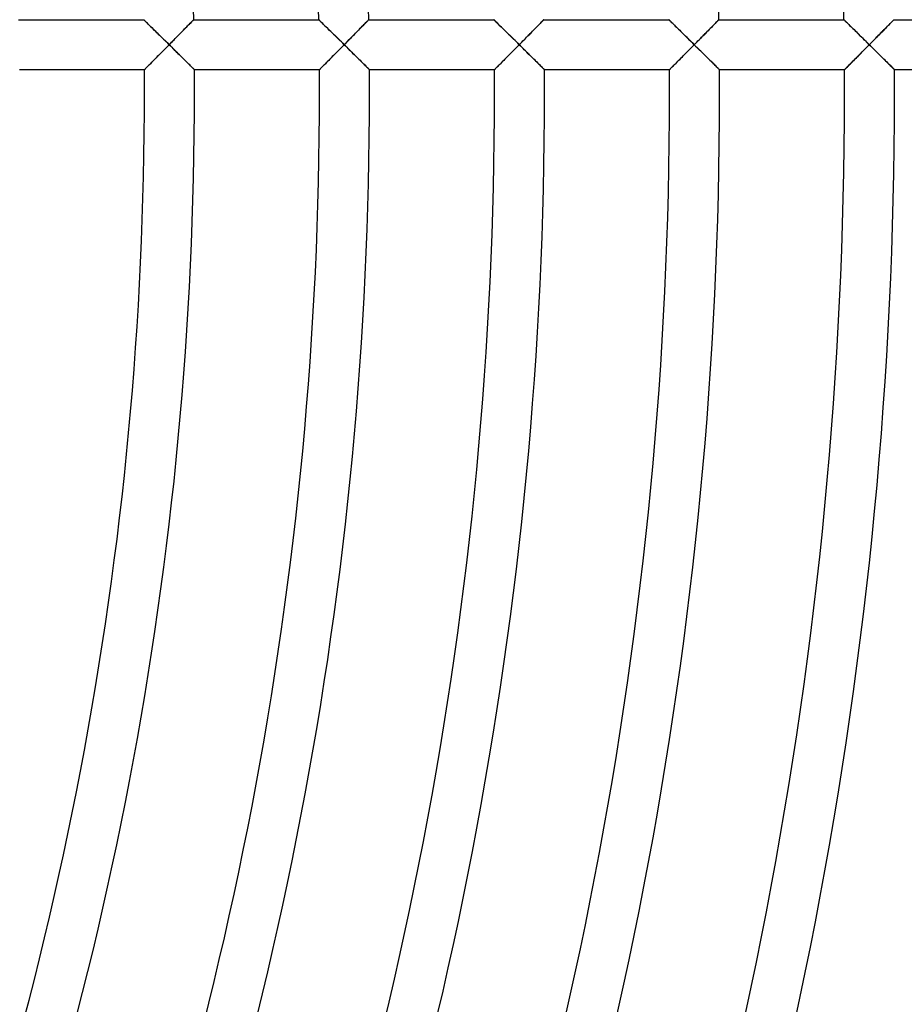
# Model space of a CAD drawing. Units: millimetres. Extents: x -436 to 436, y -436 to 436.
# Drawn here: x 279 to 350, y -73 to 6 of the extents above; entities that cross this region are included whole.
import ezdxf

# ---------------------------------------------------------------- set-up
doc = ezdxf.new("R2010")
doc.units = ezdxf.units.MM
doc.layers.add('HIDDEN', color=7, linetype='Continuous')
doc.layers.add('THICK', color=7, linetype='Continuous')

msp = doc.modelspace()

# ---------------------------------------------------------------- linework, layer by layer
at = {"layer": 'HIDDEN'}
for p, q in [((288.938, 6), (288.944, 5.994)), ((288.944, 5.994), (288.961, 5.977)), ((288.961, 5.977), (288.99, 5.949)), ((288.99, 5.949), (289.029, 5.911)), ((289.029, 5.911), (289.077, 5.863)), ((289.077, 5.863), (289.134, 5.807)), ((289.134, 5.807), (289.199, 5.744)), ((289.199, 5.744), (289.271, 5.674)), ((289.271, 5.674), (289.348, 5.598)), ((289.348, 5.598), (289.431, 5.516)), ((289.431, 5.516), (289.518, 5.431)), ((292.453, 5.505), (292.528, 5.581)), ((292.528, 5.581), (292.598, 5.653)), ((292.598, 5.653), (292.664, 5.719)), ((292.664, 5.719), (292.724, 5.781)), ((292.724, 5.781), (292.777, 5.836)), ((292.777, 5.836), (292.825, 5.884)), ((292.825, 5.884), (292.864, 5.924)), ((292.864, 5.924), (292.896, 5.957)), ((292.896, 5.957), (292.92, 5.981)), ((292.92, 5.981), (292.934, 5.995)), ((292.934, 5.995), (292.939, 6)), ((302.941, 6), (302.946, 5.994)), ((302.946, 5.994), (302.964, 5.977)), ((302.964, 5.977), (302.993, 5.949)), ((302.993, 5.949), (303.032, 5.911)), ((303.032, 5.911), (303.08, 5.863)), ((303.08, 5.863), (303.137, 5.808)), ((303.137, 5.808), (303.202, 5.744)), ((303.202, 5.744), (303.273, 5.674)), ((303.273, 5.674), (303.351, 5.598)), ((303.351, 5.598), (303.434, 5.516)), ((303.434, 5.516), (303.521, 5.431)), ((306.423, 5.472), (306.502, 5.552)), ((306.502, 5.552), (306.577, 5.628)), ((306.577, 5.628), (306.646, 5.699)), ((306.646, 5.699), (306.711, 5.765)), ((306.711, 5.765), (306.768, 5.823)), ((306.768, 5.823), (306.819, 5.875)), ((306.819, 5.875), (306.862, 5.919)), ((306.862, 5.919), (306.896, 5.954)), ((306.896, 5.954), (306.921, 5.979)), ((306.921, 5.979), (306.936, 5.995)), ((306.936, 5.995), (306.941, 6)), ((316.943, 6), (316.949, 5.994)), ((316.949, 5.994), (316.966, 5.977)), ((316.966, 5.977), (316.995, 5.949)), ((316.995, 5.949), (317.034, 5.911)), ((317.034, 5.911), (317.082, 5.863)), ((317.082, 5.863), (317.139, 5.807)), ((317.139, 5.807), (317.204, 5.744)), ((317.204, 5.744), (317.276, 5.674)), ((317.276, 5.674), (317.353, 5.598)), ((317.353, 5.598), (317.436, 5.516)), ((317.436, 5.516), (317.523, 5.431)), ((320.458, 5.505), (320.532, 5.581)), ((320.532, 5.581), (320.603, 5.653)), ((320.603, 5.653), (320.668, 5.719)), ((320.668, 5.719), (320.729, 5.781)), ((320.729, 5.781), (320.783, 5.836)), ((320.783, 5.836), (320.83, 5.884)), ((320.83, 5.884), (320.87, 5.924)), ((320.87, 5.924), (320.902, 5.957)), ((320.902, 5.957), (320.925, 5.981)), ((320.925, 5.981), (320.939, 5.995)), ((320.939, 5.995), (320.944, 6)), ((330.946, 6), (330.951, 5.995)), ((330.951, 5.995), (330.966, 5.98)), ((330.966, 5.98), (330.991, 5.956)), ((330.991, 5.956), (331.025, 5.922)), ((331.025, 5.922), (331.068, 5.88)), ((331.068, 5.88), (331.118, 5.83)), ((331.118, 5.83), (331.176, 5.774)), ((331.176, 5.774), (331.24, 5.711)), ((331.24, 5.711), (331.309, 5.643)), ((331.309, 5.643), (331.383, 5.57)), ((331.383, 5.57), (331.462, 5.492)), ((334.459, 5.505), (334.534, 5.581)), ((334.534, 5.581), (334.604, 5.652)), ((334.604, 5.652), (334.67, 5.719)), ((334.67, 5.719), (334.73, 5.78)), ((334.73, 5.78), (334.785, 5.835)), ((334.785, 5.835), (334.832, 5.884)), ((334.832, 5.884), (334.872, 5.925)), ((334.872, 5.925), (334.904, 5.957)), ((334.904, 5.957), (334.927, 5.981)), ((334.927, 5.981), (334.941, 5.995)), ((334.941, 5.995), (334.946, 6)), ((344.948, 6), (344.953, 5.995)), ((344.953, 5.995), (344.969, 5.979)), ((344.969, 5.979), (344.996, 5.953)), ((344.996, 5.953), (345.032, 5.918)), ((345.032, 5.918), (345.077, 5.873)), ((345.077, 5.873), (345.13, 5.821)), ((345.13, 5.821), (345.19, 5.762)), ((345.19, 5.762), (345.257, 5.696)), ((345.257, 5.696), (345.33, 5.624)), ((345.33, 5.624), (345.407, 5.548)), ((345.407, 5.548), (345.49, 5.467)), ((348.428, 5.471), (348.508, 5.552)), ((348.508, 5.552), (348.583, 5.628)), ((348.583, 5.628), (348.652, 5.699)), ((348.652, 5.699), (348.717, 5.764)), ((348.717, 5.764), (348.775, 5.823)), ((348.775, 5.823), (348.826, 5.875)), ((348.826, 5.875), (348.869, 5.919)), ((348.869, 5.919), (348.903, 5.954)), ((348.903, 5.954), (348.928, 5.979)), ((348.928, 5.979), (348.943, 5.995)), ((348.943, 5.995), (348.948, 6)), ((289.518, 5.431), (289.609, 5.342)), ((289.609, 5.342), (289.703, 5.249)), ((289.703, 5.249), (289.801, 5.153)), ((289.801, 5.153), (289.901, 5.055)), ((289.901, 5.055), (290.003, 4.955)), ((290.003, 4.955), (290.106, 4.853)), ((290.106, 4.853), (290.212, 4.75)), ((290.212, 4.75), (290.318, 4.645)), ((291.66, 4.698), (291.755, 4.794)), ((291.755, 4.794), (291.849, 4.89)), ((291.849, 4.89), (291.942, 4.984)), ((291.942, 4.984), (292.033, 5.077)), ((292.033, 5.077), (292.122, 5.168)), ((292.122, 5.168), (292.209, 5.256)), ((292.209, 5.256), (292.293, 5.342)), ((292.293, 5.342), (292.375, 5.425)), ((292.375, 5.425), (292.453, 5.505)), ((303.521, 5.431), (303.612, 5.341)), ((303.612, 5.341), (303.706, 5.249)), ((303.706, 5.249), (303.803, 5.153)), ((303.803, 5.153), (303.903, 5.055)), ((303.903, 5.055), (304.005, 4.955)), ((304.005, 4.955), (304.109, 4.853)), ((304.109, 4.853), (304.214, 4.749)), ((304.214, 4.749), (304.32, 4.644)), ((305.687, 4.724), (305.786, 4.824)), ((305.786, 4.824), (305.883, 4.923)), ((305.883, 4.923), (305.979, 5.02)), ((305.979, 5.02), (306.073, 5.116)), ((306.073, 5.116), (306.165, 5.209)), ((306.165, 5.209), (306.254, 5.299)), ((306.254, 5.299), (306.34, 5.387)), ((306.34, 5.387), (306.423, 5.472)), ((317.523, 5.431), (317.614, 5.341)), ((317.614, 5.341), (317.708, 5.249)), ((317.708, 5.249), (317.805, 5.153)), ((317.805, 5.153), (317.905, 5.055)), ((317.905, 5.055), (318.007, 4.955)), ((318.007, 4.955), (318.11, 4.853)), ((318.11, 4.853), (318.215, 4.749)), ((318.215, 4.749), (318.322, 4.644)), ((319.663, 4.697), (319.758, 4.794)), ((319.758, 4.794), (319.853, 4.89)), ((319.853, 4.89), (319.945, 4.984)), ((319.945, 4.984), (320.037, 5.077)), ((320.037, 5.077), (320.126, 5.168)), ((320.126, 5.168), (320.213, 5.256)), ((320.213, 5.256), (320.297, 5.342)), ((320.297, 5.342), (320.379, 5.425)), ((320.379, 5.425), (320.458, 5.505)), ((331.462, 5.492), (331.545, 5.411)), ((331.545, 5.411), (331.63, 5.327)), ((331.63, 5.327), (331.719, 5.24)), ((331.719, 5.24), (331.81, 5.15)), ((331.81, 5.15), (331.904, 5.057)), ((331.904, 5.057), (332.002, 4.961)), ((332.002, 4.961), (332.102, 4.862)), ((332.102, 4.862), (332.205, 4.761)), ((332.205, 4.761), (332.31, 4.657)), ((333.664, 4.697), (333.76, 4.794)), ((333.76, 4.794), (333.854, 4.89)), ((333.854, 4.89), (333.947, 4.984)), ((333.947, 4.984), (334.038, 5.077)), ((334.038, 5.077), (334.127, 5.167)), ((334.127, 5.167), (334.215, 5.256)), ((334.215, 5.256), (334.299, 5.342)), ((334.299, 5.342), (334.381, 5.425)), ((334.381, 5.425), (334.459, 5.505)), ((345.49, 5.467), (345.575, 5.383)), ((345.575, 5.383), (345.664, 5.295)), ((345.664, 5.295), (345.756, 5.205)), ((345.756, 5.205), (345.851, 5.112)), ((345.851, 5.112), (345.947, 5.016)), ((345.947, 5.016), (346.046, 4.919)), ((346.046, 4.919), (346.146, 4.821)), ((346.146, 4.821), (346.247, 4.721)), ((347.691, 4.723), (347.79, 4.824)), ((347.79, 4.824), (347.888, 4.922)), ((347.888, 4.922), (347.984, 5.02)), ((347.984, 5.02), (348.078, 5.115)), ((348.078, 5.115), (348.169, 5.208)), ((348.169, 5.208), (348.259, 5.299)), ((348.259, 5.299), (348.345, 5.387)), ((348.345, 5.387), (348.428, 5.471)), ((290.318, 4.645), (290.426, 4.539)), ((290.426, 4.539), (290.534, 4.432)), ((290.534, 4.432), (290.644, 4.324)), ((290.644, 4.324), (290.753, 4.216)), ((290.753, 4.216), (290.863, 4.108)), ((290.863, 4.108), (290.973, 4)), ((290.973, 4), (290.865, 3.891)), ((290.973, 4), (291.072, 4.101)), ((291.078, 3.896), (290.973, 4)), ((291.072, 4.101), (291.171, 4.201)), ((291.171, 4.201), (291.27, 4.301)), ((291.27, 4.301), (291.368, 4.401)), ((291.368, 4.401), (291.466, 4.501)), ((291.466, 4.501), (291.563, 4.6)), ((291.563, 4.6), (291.66, 4.698)), ((304.32, 4.644), (304.428, 4.539)), ((304.428, 4.539), (304.536, 4.432)), ((304.536, 4.432), (304.645, 4.324)), ((304.645, 4.324), (304.754, 4.216)), ((304.754, 4.216), (304.864, 4.108)), ((304.864, 4.108), (304.974, 4)), ((304.974, 4), (304.866, 3.891)), ((304.974, 4), (305.077, 4.104)), ((305.079, 3.896), (304.974, 4)), ((305.077, 4.104), (305.18, 4.209)), ((305.18, 4.209), (305.282, 4.313)), ((305.282, 4.313), (305.385, 4.417)), ((305.385, 4.417), (305.486, 4.52)), ((305.486, 4.52), (305.587, 4.622)), ((305.587, 4.622), (305.687, 4.724)), ((318.322, 4.644), (318.429, 4.538)), ((318.429, 4.538), (318.538, 4.432)), ((318.538, 4.432), (318.646, 4.324)), ((318.646, 4.324), (318.756, 4.216)), ((318.756, 4.216), (318.865, 4.108)), ((318.865, 4.108), (318.975, 4)), ((318.975, 4), (318.867, 3.891)), ((318.975, 4), (319.074, 4.101)), ((319.076, 3.9), (318.975, 4)), ((319.074, 4.101), (319.173, 4.201)), ((319.173, 4.201), (319.272, 4.301)), ((319.272, 4.301), (319.371, 4.401)), ((319.371, 4.401), (319.469, 4.501)), ((319.469, 4.501), (319.566, 4.6)), ((319.566, 4.6), (319.663, 4.697)), ((332.31, 4.657), (332.418, 4.551)), ((332.418, 4.551), (332.527, 4.443)), ((332.527, 4.443), (332.638, 4.334)), ((332.638, 4.334), (332.75, 4.223)), ((332.75, 4.223), (332.863, 4.112)), ((332.863, 4.112), (332.976, 4)), ((332.976, 4), (332.868, 3.891)), ((332.976, 4), (333.075, 4.101)), ((333.085, 3.893), (332.976, 4)), ((333.075, 4.101), (333.175, 4.201)), ((333.175, 4.201), (333.274, 4.301)), ((333.274, 4.301), (333.372, 4.401)), ((333.372, 4.401), (333.47, 4.501)), ((333.47, 4.501), (333.568, 4.599)), ((333.568, 4.599), (333.664, 4.697)), ((346.247, 4.721), (346.349, 4.62)), ((346.349, 4.62), (346.453, 4.518)), ((346.453, 4.518), (346.557, 4.415)), ((346.557, 4.415), (346.661, 4.312)), ((346.661, 4.312), (346.766, 4.208)), ((346.766, 4.208), (346.872, 4.104)), ((346.977, 4), (346.862, 3.884)), ((346.872, 4.104), (346.977, 4)), ((346.977, 4), (347.08, 4.104)), ((347.078, 3.9), (346.977, 4)), ((347.08, 4.104), (347.183, 4.209)), ((347.183, 4.209), (347.286, 4.313)), ((347.286, 4.313), (347.388, 4.416)), ((347.388, 4.416), (347.49, 4.52)), ((347.49, 4.52), (347.591, 4.622)), ((347.591, 4.622), (347.691, 4.723)), ((290.229, 3.247), (290.126, 3.144)), ((290.333, 3.352), (290.229, 3.247)), ((290.438, 3.459), (290.333, 3.352)), ((290.544, 3.566), (290.438, 3.459)), ((290.651, 3.674), (290.544, 3.566)), ((290.758, 3.782), (290.651, 3.674)), ((290.865, 3.891), (290.758, 3.782)), ((291.183, 3.792), (291.078, 3.896)), ((291.288, 3.689), (291.183, 3.792)), ((291.393, 3.585), (291.288, 3.689)), ((291.497, 3.483), (291.393, 3.585)), ((291.6, 3.381), (291.497, 3.483)), ((291.702, 3.28), (291.6, 3.381)), ((291.803, 3.18), (291.702, 3.28)), ((291.903, 3.081), (291.803, 3.18)), ((304.23, 3.248), (304.128, 3.144)), ((304.334, 3.353), (304.23, 3.248)), ((304.439, 3.459), (304.334, 3.353)), ((304.545, 3.566), (304.439, 3.459)), ((304.652, 3.674), (304.545, 3.566)), ((304.759, 3.783), (304.652, 3.674)), ((304.866, 3.891), (304.759, 3.783)), ((305.184, 3.792), (305.079, 3.896)), ((305.289, 3.689), (305.184, 3.792)), ((305.394, 3.585), (305.289, 3.689)), ((305.498, 3.483), (305.394, 3.585)), ((305.601, 3.381), (305.498, 3.483)), ((305.703, 3.28), (305.601, 3.381)), ((305.804, 3.18), (305.703, 3.28)), ((305.903, 3.081), (305.804, 3.18)), ((318.231, 3.248), (318.129, 3.144)), ((318.335, 3.353), (318.231, 3.248)), ((318.44, 3.459), (318.335, 3.353)), ((318.546, 3.566), (318.44, 3.459)), ((318.653, 3.674), (318.546, 3.566)), ((318.76, 3.783), (318.653, 3.674)), ((318.867, 3.891), (318.76, 3.783)), ((319.178, 3.8), (319.076, 3.9)), ((319.279, 3.7), (319.178, 3.8)), ((319.379, 3.601), (319.279, 3.7)), ((319.479, 3.501), (319.379, 3.601)), ((319.579, 3.403), (319.479, 3.501)), ((319.677, 3.306), (319.579, 3.403)), ((319.775, 3.209), (319.677, 3.306)), ((319.871, 3.114), (319.775, 3.209)), ((332.232, 3.248), (332.129, 3.144)), ((332.336, 3.353), (332.232, 3.248)), ((332.441, 3.459), (332.336, 3.353)), ((332.547, 3.567), (332.441, 3.459)), ((332.654, 3.674), (332.547, 3.567)), ((332.761, 3.783), (332.654, 3.674)), ((332.868, 3.891), (332.761, 3.783)), ((333.193, 3.785), (333.085, 3.893)), ((333.301, 3.679), (333.193, 3.785)), ((333.408, 3.573), (333.301, 3.679)), ((333.513, 3.469), (333.408, 3.573)), ((333.617, 3.366), (333.513, 3.469)), ((333.718, 3.266), (333.617, 3.366)), ((333.818, 3.167), (333.718, 3.266)), ((333.915, 3.071), (333.818, 3.167)), ((346.193, 3.208), (346.089, 3.103)), ((346.3, 3.316), (346.193, 3.208)), ((346.409, 3.426), (346.3, 3.316)), ((346.52, 3.538), (346.409, 3.426)), ((346.633, 3.652), (346.52, 3.538)), ((346.747, 3.767), (346.633, 3.652)), ((346.862, 3.884), (346.747, 3.767)), ((347.179, 3.8), (347.078, 3.9)), ((347.28, 3.7), (347.179, 3.8)), ((347.381, 3.601), (347.28, 3.7)), ((347.481, 3.501), (347.381, 3.601)), ((347.58, 3.403), (347.481, 3.501)), ((347.679, 3.305), (347.58, 3.403)), ((347.776, 3.209), (347.679, 3.305)), ((347.872, 3.114), (347.776, 3.209)), ((289.389, 2.399), (289.314, 2.323)), ((289.469, 2.479), (289.389, 2.399)), ((289.553, 2.565), (289.469, 2.479)), ((289.642, 2.654), (289.553, 2.565)), ((289.733, 2.746), (289.642, 2.654)), ((289.828, 2.842), (289.733, 2.746)), ((289.926, 2.941), (289.828, 2.842)), ((290.025, 3.041), (289.926, 2.941)), ((290.126, 3.144), (290.025, 3.041)), ((292.001, 2.984), (291.903, 3.081)), ((292.097, 2.889), (292.001, 2.984)), ((292.191, 2.795), (292.097, 2.889)), ((292.283, 2.705), (292.191, 2.795)), ((292.371, 2.617), (292.283, 2.705)), ((292.456, 2.533), (292.371, 2.617)), ((292.538, 2.452), (292.456, 2.533)), ((292.615, 2.375), (292.538, 2.452)), ((292.687, 2.304), (292.615, 2.375)), ((303.389, 2.399), (303.314, 2.323)), ((303.47, 2.48), (303.389, 2.399)), ((303.554, 2.565), (303.47, 2.48)), ((303.643, 2.655), (303.554, 2.565)), ((303.735, 2.747), (303.643, 2.655)), ((303.829, 2.843), (303.735, 2.747)), ((303.927, 2.941), (303.829, 2.843)), ((304.026, 3.042), (303.927, 2.941)), ((304.128, 3.144), (304.026, 3.042)), ((306.002, 2.984), (305.903, 3.081)), ((306.098, 2.889), (306.002, 2.984)), ((306.192, 2.795), (306.098, 2.889)), ((306.283, 2.705), (306.192, 2.795)), ((306.372, 2.617), (306.283, 2.705)), ((306.457, 2.532), (306.372, 2.617)), ((306.539, 2.452), (306.457, 2.532)), ((306.616, 2.375), (306.539, 2.452)), ((306.688, 2.304), (306.616, 2.375)), ((317.39, 2.399), (317.315, 2.323)), ((317.47, 2.48), (317.39, 2.399)), ((317.555, 2.565), (317.47, 2.48)), ((317.644, 2.655), (317.555, 2.565)), ((317.736, 2.747), (317.644, 2.655)), ((317.83, 2.843), (317.736, 2.747)), ((317.928, 2.941), (317.83, 2.843)), ((318.027, 3.042), (317.928, 2.941)), ((318.129, 3.144), (318.027, 3.042)), ((319.966, 3.02), (319.871, 3.114)), ((320.06, 2.927), (319.966, 3.02)), ((320.151, 2.836), (320.06, 2.927)), ((320.24, 2.748), (320.151, 2.836)), ((320.327, 2.662), (320.24, 2.748)), ((320.411, 2.579), (320.327, 2.662)), ((320.491, 2.499), (320.411, 2.579)), ((320.568, 2.423), (320.491, 2.499)), ((320.641, 2.351), (320.568, 2.423)), ((331.391, 2.399), (331.315, 2.324)), ((331.471, 2.48), (331.391, 2.399)), ((331.556, 2.566), (331.471, 2.48)), ((331.645, 2.655), (331.556, 2.566)), ((331.736, 2.748), (331.645, 2.655)), ((331.831, 2.843), (331.736, 2.748)), ((331.929, 2.942), (331.831, 2.843)), ((332.028, 3.042), (331.929, 2.942)), ((332.129, 3.144), (332.028, 3.042)), ((334.009, 2.978), (333.915, 3.071)), ((334.101, 2.887), (334.009, 2.978)), ((334.189, 2.799), (334.101, 2.887)), ((334.275, 2.714), (334.189, 2.799)), ((334.358, 2.631), (334.275, 2.714)), ((334.439, 2.551), (334.358, 2.631)), ((334.516, 2.475), (334.439, 2.551)), ((334.589, 2.402), (334.516, 2.475)), ((334.659, 2.333), (334.589, 2.402)), ((345.372, 2.38), (345.3, 2.308)), ((345.449, 2.457), (345.372, 2.38)), ((345.53, 2.539), (345.449, 2.457)), ((345.615, 2.625), (345.53, 2.539)), ((345.704, 2.714), (345.615, 2.625)), ((345.795, 2.806), (345.704, 2.714)), ((345.89, 2.902), (345.795, 2.806)), ((345.988, 3.001), (345.89, 2.902)), ((346.089, 3.103), (345.988, 3.001)), ((347.967, 3.02), (347.872, 3.114)), ((348.061, 2.927), (347.967, 3.02)), ((348.152, 2.836), (348.061, 2.927)), ((348.241, 2.748), (348.152, 2.836)), ((348.328, 2.662), (348.241, 2.748)), ((348.411, 2.579), (348.328, 2.662)), ((348.492, 2.499), (348.411, 2.579)), ((348.569, 2.423), (348.492, 2.499)), ((348.641, 2.351), (348.569, 2.423)), ((288.999, 2.006), (288.993, 2)), ((289.015, 2.023), (288.999, 2.006)), ((289.043, 2.05), (289.015, 2.023)), ((289.08, 2.088), (289.043, 2.05)), ((289.127, 2.135), (289.08, 2.088)), ((289.182, 2.19), (289.127, 2.135)), ((289.244, 2.253), (289.182, 2.19)), ((289.314, 2.323), (289.244, 2.253)), ((292.753, 2.238), (292.687, 2.304)), ((292.813, 2.179), (292.753, 2.238)), ((292.866, 2.127), (292.813, 2.179)), ((292.91, 2.083), (292.866, 2.127)), ((292.946, 2.047), (292.91, 2.083)), ((292.972, 2.021), (292.946, 2.047)), ((292.988, 2.005), (292.972, 2.021)), ((292.993, 2), (292.988, 2.005)), ((302.999, 2.006), (302.993, 2)), ((303.016, 2.023), (302.999, 2.006)), ((303.043, 2.05), (303.016, 2.023)), ((303.081, 2.088), (303.043, 2.05)), ((303.127, 2.135), (303.081, 2.088)), ((303.182, 2.19), (303.127, 2.135)), ((303.245, 2.253), (303.182, 2.19)), ((303.314, 2.323), (303.245, 2.253)), ((306.754, 2.238), (306.688, 2.304)), ((306.814, 2.179), (306.754, 2.238)), ((306.866, 2.127), (306.814, 2.179)), ((306.91, 2.083), (306.866, 2.127)), ((306.946, 2.047), (306.91, 2.083)), ((306.972, 2.021), (306.946, 2.047)), ((306.988, 2.005), (306.972, 2.021)), ((306.993, 2), (306.988, 2.005)), ((316.999, 2.006), (316.994, 2)), ((317.016, 2.023), (316.999, 2.006)), ((317.043, 2.05), (317.016, 2.023)), ((317.081, 2.088), (317.043, 2.05)), ((317.128, 2.135), (317.081, 2.088)), ((317.183, 2.19), (317.128, 2.135)), ((317.245, 2.253), (317.183, 2.19)), ((317.315, 2.323), (317.245, 2.253)), ((320.708, 2.283), (320.641, 2.351)), ((320.77, 2.222), (320.708, 2.283)), ((320.826, 2.166), (320.77, 2.222)), ((320.875, 2.118), (320.826, 2.166)), ((320.917, 2.077), (320.875, 2.118)), ((320.95, 2.044), (320.917, 2.077)), ((320.974, 2.02), (320.95, 2.044)), ((320.989, 2.005), (320.974, 2.02)), ((320.994, 2), (320.989, 2.005)), ((331, 2.006), (330.994, 2)), ((331.016, 2.023), (331, 2.006)), ((331.044, 2.05), (331.016, 2.023)), ((331.081, 2.088), (331.044, 2.05)), ((331.128, 2.135), (331.081, 2.088)), ((331.183, 2.191), (331.128, 2.135)), ((331.246, 2.254), (331.183, 2.191)), ((331.315, 2.324), (331.246, 2.254)), ((334.723, 2.269), (334.659, 2.333)), ((334.782, 2.21), (334.723, 2.269)), ((334.835, 2.158), (334.782, 2.21)), ((334.882, 2.111), (334.835, 2.158)), ((334.921, 2.072), (334.882, 2.111)), ((334.953, 2.041), (334.921, 2.072)), ((334.975, 2.018), (334.953, 2.041)), ((334.989, 2.005), (334.975, 2.018)), ((334.994, 2), (334.989, 2.005)), ((345, 2.005), (344.994, 2)), ((345.015, 2.021), (345, 2.005)), ((345.041, 2.047), (345.015, 2.021)), ((345.077, 2.083), (345.041, 2.047)), ((345.121, 2.128), (345.077, 2.083)), ((345.174, 2.181), (345.121, 2.128)), ((345.234, 2.241), (345.174, 2.181)), ((345.3, 2.308), (345.234, 2.241)), ((348.709, 2.284), (348.641, 2.351)), ((348.771, 2.222), (348.709, 2.284)), ((348.827, 2.166), (348.771, 2.222)), ((348.876, 2.118), (348.827, 2.166)), ((348.917, 2.076), (348.876, 2.118)), ((348.951, 2.043), (348.917, 2.076)), ((348.975, 2.02), (348.951, 2.043)), ((348.989, 2.005), (348.975, 2.02)), ((348.994, 2), (348.989, 2.005))]:
    msp.add_line(p, q, dxfattribs=at)
at = {"layer": 'THICK'}
for p, q in [((278.935, 6), (288.938, 6)), ((288.943, 5.995), (288.938, 6)), ((288.958, 5.98), (288.943, 5.995)), ((288.984, 5.955), (288.958, 5.98)), ((289.018, 5.921), (288.984, 5.955)), ((289.061, 5.879), (289.018, 5.921)), ((289.112, 5.829), (289.061, 5.879)), ((289.17, 5.772), (289.112, 5.829)), ((289.234, 5.709), (289.17, 5.772)), ((289.304, 5.641), (289.234, 5.709)), ((289.379, 5.567), (289.304, 5.641)), ((289.458, 5.49), (289.379, 5.567)), ((292.5, 5.552), (292.421, 5.472)), ((292.574, 5.628), (292.5, 5.552)), ((292.644, 5.699), (292.574, 5.628)), ((292.708, 5.765), (292.644, 5.699)), ((292.766, 5.824), (292.708, 5.765)), ((292.816, 5.875), (292.766, 5.824)), ((292.859, 5.919), (292.816, 5.875)), ((292.893, 5.954), (292.859, 5.919)), ((292.918, 5.979), (292.893, 5.954)), ((292.933, 5.995), (292.918, 5.979)), ((292.939, 6), (292.933, 5.995)), ((292.939, 6), (302.941, 6)), ((302.946, 5.995), (302.941, 6)), ((302.961, 5.98), (302.946, 5.995)), ((302.986, 5.955), (302.961, 5.98)), ((303.021, 5.921), (302.986, 5.955)), ((303.064, 5.879), (303.021, 5.921)), ((303.115, 5.829), (303.064, 5.879)), ((303.172, 5.773), (303.115, 5.829)), ((303.237, 5.71), (303.172, 5.773)), ((303.306, 5.641), (303.237, 5.71)), ((303.381, 5.568), (303.306, 5.641)), ((303.46, 5.49), (303.381, 5.568)), ((306.53, 5.581), (306.456, 5.505)), ((306.601, 5.653), (306.53, 5.581)), ((306.666, 5.719), (306.601, 5.653)), ((306.726, 5.781), (306.666, 5.719)), ((306.78, 5.836), (306.726, 5.781)), ((306.827, 5.884), (306.78, 5.836)), ((306.867, 5.924), (306.827, 5.884)), ((306.899, 5.957), (306.867, 5.924)), ((306.922, 5.981), (306.899, 5.957)), ((306.937, 5.995), (306.922, 5.981)), ((306.941, 6), (306.937, 5.995)), ((306.941, 6), (316.943, 6)), ((316.948, 5.995), (316.943, 6)), ((316.964, 5.98), (316.948, 5.995)), ((316.989, 5.955), (316.964, 5.98)), ((317.023, 5.921), (316.989, 5.955)), ((317.066, 5.879), (317.023, 5.921)), ((317.117, 5.83), (317.066, 5.879)), ((317.175, 5.773), (317.117, 5.83)), ((317.239, 5.71), (317.175, 5.773)), ((317.308, 5.642), (317.239, 5.71)), ((317.383, 5.568), (317.308, 5.642)), ((317.462, 5.491), (317.383, 5.568)), ((320.504, 5.552), (320.425, 5.472)), ((320.579, 5.628), (320.504, 5.552)), ((320.649, 5.699), (320.579, 5.628)), ((320.713, 5.765), (320.649, 5.699)), ((320.771, 5.823), (320.713, 5.765)), ((320.821, 5.875), (320.771, 5.823)), ((320.864, 5.919), (320.821, 5.875)), ((320.899, 5.954), (320.864, 5.919)), ((320.924, 5.979), (320.899, 5.954)), ((320.939, 5.995), (320.924, 5.979)), ((320.944, 6), (320.939, 5.995)), ((320.944, 6), (330.946, 6)), ((330.951, 5.995), (330.946, 6)), ((330.968, 5.978), (330.951, 5.995)), ((330.995, 5.952), (330.968, 5.978)), ((331.032, 5.915), (330.995, 5.952)), ((331.078, 5.87), (331.032, 5.915)), ((331.132, 5.817), (331.078, 5.87)), ((331.194, 5.756), (331.132, 5.817)), ((331.262, 5.689), (331.194, 5.756)), ((331.336, 5.616), (331.262, 5.689)), ((331.415, 5.538), (331.336, 5.616)), ((331.499, 5.456), (331.415, 5.538)), ((334.506, 5.552), (334.426, 5.471)), ((334.581, 5.628), (334.506, 5.552)), ((334.65, 5.699), (334.581, 5.628)), ((334.715, 5.764), (334.65, 5.699)), ((334.773, 5.823), (334.715, 5.764)), ((334.823, 5.875), (334.773, 5.823)), ((334.866, 5.919), (334.823, 5.875)), ((334.901, 5.954), (334.866, 5.919)), ((334.926, 5.979), (334.901, 5.954)), ((334.941, 5.995), (334.926, 5.979)), ((334.946, 6), (334.941, 5.995)), ((334.946, 6), (344.948, 6)), ((344.953, 5.995), (344.948, 6)), ((344.967, 5.981), (344.953, 5.995)), ((344.99, 5.958), (344.967, 5.981)), ((345.023, 5.926), (344.99, 5.958)), ((345.063, 5.887), (345.023, 5.926)), ((345.111, 5.84), (345.063, 5.887)), ((345.166, 5.786), (345.111, 5.84)), ((345.226, 5.726), (345.166, 5.786)), ((345.292, 5.661), (345.226, 5.726)), ((345.365, 5.59), (345.292, 5.661)), ((345.443, 5.513), (345.365, 5.59)), ((348.536, 5.581), (348.461, 5.505)), ((348.606, 5.652), (348.536, 5.581)), ((348.672, 5.719), (348.606, 5.652)), ((348.732, 5.78), (348.672, 5.719)), ((348.787, 5.835), (348.732, 5.78)), ((348.834, 5.884), (348.787, 5.835)), ((348.874, 5.925), (348.834, 5.884)), ((348.906, 5.957), (348.874, 5.925)), ((348.929, 5.981), (348.906, 5.957)), ((348.944, 5.995), (348.929, 5.981)), ((348.948, 6), (348.944, 5.995)), ((348.948, 6), (358.95, 6)), ((289.541, 5.408), (289.458, 5.49)), ((289.628, 5.323), (289.541, 5.408)), ((289.717, 5.236), (289.628, 5.323)), ((289.808, 5.146), (289.717, 5.236)), ((289.903, 5.053), (289.808, 5.146)), ((290, 4.957), (289.903, 5.053)), ((290.101, 4.859), (290, 4.957)), ((290.203, 4.758), (290.101, 4.859)), ((290.309, 4.654), (290.203, 4.758)), ((291.784, 4.824), (291.686, 4.724)), ((291.881, 4.923), (291.784, 4.824)), ((291.977, 5.02), (291.881, 4.923)), ((292.071, 5.116), (291.977, 5.02)), ((292.163, 5.209), (292.071, 5.116)), ((292.252, 5.3), (292.163, 5.209)), ((292.338, 5.387), (292.252, 5.3)), ((292.421, 5.472), (292.338, 5.387)), ((303.543, 5.409), (303.46, 5.49)), ((303.629, 5.324), (303.543, 5.409)), ((303.718, 5.237), (303.629, 5.324)), ((303.81, 5.147), (303.718, 5.237)), ((303.904, 5.054), (303.81, 5.147)), ((304.002, 4.958), (303.904, 5.054)), ((304.102, 4.859), (304.002, 4.958)), ((304.205, 4.758), (304.102, 4.859)), ((304.31, 4.655), (304.205, 4.758)), ((305.757, 4.794), (305.661, 4.698)), ((305.851, 4.89), (305.757, 4.794)), ((305.944, 4.984), (305.851, 4.89)), ((306.035, 5.077), (305.944, 4.984)), ((306.124, 5.168), (306.035, 5.077)), ((306.211, 5.256), (306.124, 5.168)), ((306.296, 5.342), (306.211, 5.256)), ((306.377, 5.425), (306.296, 5.342)), ((306.456, 5.505), (306.377, 5.425)), ((317.545, 5.409), (317.462, 5.491)), ((317.631, 5.325), (317.545, 5.409)), ((317.72, 5.237), (317.631, 5.325)), ((317.811, 5.147), (317.72, 5.237)), ((317.905, 5.055), (317.811, 5.147)), ((318.003, 4.959), (317.905, 5.055)), ((318.103, 4.86), (318.003, 4.959)), ((318.206, 4.759), (318.103, 4.86)), ((318.311, 4.655), (318.206, 4.759)), ((319.787, 4.824), (319.689, 4.724)), ((319.885, 4.923), (319.787, 4.824)), ((319.981, 5.02), (319.885, 4.923)), ((320.075, 5.116), (319.981, 5.02)), ((320.166, 5.209), (320.075, 5.116)), ((320.256, 5.299), (320.166, 5.209)), ((320.342, 5.387), (320.256, 5.299)), ((320.425, 5.472), (320.342, 5.387)), ((331.587, 5.37), (331.499, 5.456)), ((331.678, 5.28), (331.587, 5.37)), ((331.771, 5.188), (331.678, 5.28)), ((331.868, 5.093), (331.771, 5.188)), ((331.968, 4.994), (331.868, 5.093)), ((332.071, 4.893), (331.968, 4.994)), ((332.178, 4.788), (332.071, 4.893)), ((332.286, 4.681), (332.178, 4.788)), ((333.789, 4.824), (333.69, 4.723)), ((333.886, 4.922), (333.789, 4.824)), ((333.982, 5.02), (333.886, 4.922)), ((334.076, 5.115), (333.982, 5.02)), ((334.168, 5.209), (334.076, 5.115)), ((334.257, 5.299), (334.168, 5.209)), ((334.343, 5.387), (334.257, 5.299)), ((334.426, 5.471), (334.343, 5.387)), ((345.527, 5.43), (345.443, 5.513)), ((345.616, 5.342), (345.527, 5.43)), ((345.711, 5.249), (345.616, 5.342)), ((345.811, 5.15), (345.711, 5.249)), ((345.915, 5.048), (345.811, 5.15)), ((346.023, 4.942), (345.915, 5.048)), ((346.134, 4.832), (346.023, 4.942)), ((346.248, 4.72), (346.134, 4.832)), ((347.761, 4.794), (347.666, 4.697)), ((347.855, 4.89), (347.761, 4.794)), ((347.948, 4.984), (347.855, 4.89)), ((348.04, 5.077), (347.948, 4.984)), ((348.129, 5.167), (348.04, 5.077)), ((348.216, 5.256), (348.129, 5.167)), ((348.301, 5.342), (348.216, 5.256)), ((348.383, 5.425), (348.301, 5.342)), ((348.461, 5.505), (348.383, 5.425)), ((290.416, 4.549), (290.309, 4.654)), ((290.525, 4.441), (290.416, 4.549)), ((290.635, 4.332), (290.525, 4.441)), ((290.747, 4.222), (290.635, 4.332)), ((290.86, 4.111), (290.747, 4.222)), ((290.973, 4), (290.86, 4.111)), ((290.863, 3.889), (290.973, 4)), ((291.076, 4.104), (290.973, 4)), ((290.973, 4), (291.074, 3.9)), ((291.178, 4.209), (291.076, 4.104)), ((291.281, 4.313), (291.178, 4.209)), ((291.383, 4.417), (291.281, 4.313)), ((291.485, 4.52), (291.383, 4.417)), ((291.586, 4.622), (291.485, 4.52)), ((291.686, 4.724), (291.586, 4.622)), ((304.417, 4.549), (304.31, 4.655)), ((304.526, 4.442), (304.417, 4.549)), ((304.637, 4.333), (304.526, 4.442)), ((304.749, 4.222), (304.637, 4.333)), ((304.861, 4.111), (304.749, 4.222)), ((304.974, 4), (304.861, 4.111)), ((304.864, 3.889), (304.974, 4)), ((305.073, 4.101), (304.974, 4)), ((304.974, 4), (305.075, 3.9)), ((305.172, 4.201), (305.073, 4.101)), ((305.271, 4.301), (305.172, 4.201)), ((305.37, 4.401), (305.271, 4.301)), ((305.468, 4.501), (305.37, 4.401)), ((305.565, 4.6), (305.468, 4.501)), ((305.661, 4.698), (305.565, 4.6)), ((318.418, 4.549), (318.311, 4.655)), ((318.527, 4.442), (318.418, 4.549)), ((318.638, 4.333), (318.527, 4.442)), ((318.75, 4.222), (318.638, 4.333)), ((318.862, 4.111), (318.75, 4.222)), ((318.975, 4), (318.862, 4.111)), ((318.865, 3.888), (318.975, 4)), ((319.078, 4.104), (318.975, 4)), ((318.975, 4), (319.08, 3.896)), ((319.181, 4.209), (319.078, 4.104)), ((319.284, 4.313), (319.181, 4.209)), ((319.386, 4.417), (319.284, 4.313)), ((319.488, 4.52), (319.386, 4.417)), ((319.589, 4.622), (319.488, 4.52)), ((319.689, 4.724), (319.589, 4.622)), ((332.397, 4.571), (332.286, 4.681)), ((332.51, 4.46), (332.397, 4.571)), ((332.625, 4.346), (332.51, 4.46)), ((332.742, 4.231), (332.625, 4.346)), ((332.859, 4.116), (332.742, 4.231)), ((332.976, 4), (332.859, 4.116)), ((332.866, 3.888), (332.976, 4)), ((333.079, 4.104), (332.976, 4)), ((332.976, 4), (333.089, 3.889)), ((333.182, 4.209), (333.079, 4.104)), ((333.285, 4.313), (333.182, 4.209)), ((333.387, 4.416), (333.285, 4.313)), ((333.489, 4.52), (333.387, 4.416)), ((333.59, 4.622), (333.489, 4.52)), ((333.69, 4.723), (333.59, 4.622)), ((346.365, 4.604), (346.248, 4.72)), ((346.484, 4.487), (346.365, 4.604)), ((346.606, 4.367), (346.484, 4.487)), ((346.729, 4.245), (346.606, 4.367)), ((346.853, 4.123), (346.729, 4.245)), ((346.977, 4), (346.853, 4.123)), ((346.86, 3.882), (346.977, 4)), ((347.076, 4.101), (346.977, 4)), ((346.977, 4), (347.082, 3.896)), ((347.176, 4.201), (347.076, 4.101)), ((347.275, 4.301), (347.176, 4.201)), ((347.373, 4.401), (347.275, 4.301)), ((347.471, 4.501), (347.373, 4.401)), ((347.569, 4.599), (347.471, 4.501)), ((347.666, 4.697), (347.569, 4.599)), ((290.122, 3.139), (290.222, 3.24)), ((290.222, 3.24), (290.325, 3.344)), ((290.325, 3.344), (290.429, 3.45)), ((290.429, 3.45), (290.536, 3.557)), ((290.536, 3.557), (290.644, 3.667)), ((290.644, 3.667), (290.753, 3.777)), ((290.753, 3.777), (290.863, 3.889)), ((291.074, 3.9), (291.175, 3.8)), ((291.175, 3.8), (291.276, 3.7)), ((291.276, 3.7), (291.377, 3.601)), ((291.377, 3.601), (291.477, 3.502)), ((291.477, 3.502), (291.577, 3.403)), ((291.577, 3.403), (291.676, 3.306)), ((291.676, 3.306), (291.773, 3.209)), ((291.773, 3.209), (291.87, 3.114)), ((304.122, 3.138), (304.222, 3.24)), ((304.222, 3.24), (304.325, 3.343)), ((304.325, 3.343), (304.43, 3.449)), ((304.43, 3.449), (304.536, 3.557)), ((304.536, 3.557), (304.644, 3.667)), ((304.644, 3.667), (304.754, 3.777)), ((304.754, 3.777), (304.864, 3.889)), ((305.075, 3.9), (305.176, 3.8)), ((305.176, 3.8), (305.277, 3.7)), ((305.277, 3.7), (305.378, 3.601)), ((305.378, 3.601), (305.478, 3.502)), ((305.478, 3.502), (305.578, 3.403)), ((305.578, 3.403), (305.677, 3.306)), ((305.677, 3.306), (305.774, 3.209)), ((305.774, 3.209), (305.87, 3.114)), ((318.122, 3.138), (318.223, 3.239)), ((318.223, 3.239), (318.326, 3.343)), ((318.326, 3.343), (318.43, 3.449)), ((318.43, 3.449), (318.537, 3.557)), ((318.537, 3.557), (318.645, 3.666)), ((318.645, 3.666), (318.755, 3.777)), ((318.755, 3.777), (318.865, 3.888)), ((319.08, 3.896), (319.185, 3.792)), ((319.185, 3.792), (319.29, 3.689)), ((319.29, 3.689), (319.395, 3.585)), ((319.395, 3.585), (319.499, 3.483)), ((319.499, 3.483), (319.602, 3.38)), ((319.602, 3.38), (319.704, 3.279)), ((319.704, 3.279), (319.805, 3.18)), ((319.805, 3.18), (319.904, 3.081)), ((332.122, 3.137), (332.223, 3.239)), ((332.223, 3.239), (332.326, 3.343)), ((332.326, 3.343), (332.431, 3.449)), ((332.431, 3.449), (332.538, 3.557)), ((332.538, 3.557), (332.646, 3.666)), ((332.646, 3.666), (332.756, 3.777)), ((332.756, 3.777), (332.866, 3.888)), ((333.089, 3.889), (333.201, 3.777)), ((333.201, 3.777), (333.314, 3.666)), ((333.314, 3.666), (333.424, 3.557)), ((333.424, 3.557), (333.533, 3.449)), ((333.533, 3.449), (333.64, 3.343)), ((333.64, 3.343), (333.745, 3.239)), ((333.745, 3.239), (333.848, 3.137)), ((346.077, 3.091), (346.182, 3.197)), ((346.182, 3.197), (346.29, 3.306)), ((346.29, 3.306), (346.401, 3.418)), ((346.401, 3.418), (346.513, 3.531)), ((346.513, 3.531), (346.628, 3.647)), ((346.628, 3.647), (346.744, 3.764)), ((346.744, 3.764), (346.86, 3.882)), ((347.082, 3.896), (347.187, 3.792)), ((347.187, 3.792), (347.292, 3.689)), ((347.292, 3.689), (347.396, 3.585)), ((347.396, 3.585), (347.5, 3.482)), ((347.5, 3.482), (347.603, 3.38)), ((347.603, 3.38), (347.705, 3.279)), ((347.705, 3.279), (347.806, 3.18)), ((347.806, 3.18), (347.905, 3.081)), ((289.347, 2.356), (289.419, 2.429)), ((289.419, 2.429), (289.496, 2.507)), ((289.496, 2.507), (289.577, 2.588)), ((289.577, 2.588), (289.661, 2.673)), ((289.661, 2.673), (289.748, 2.761)), ((289.748, 2.761), (289.837, 2.851)), ((289.837, 2.851), (289.929, 2.944)), ((289.929, 2.944), (290.024, 3.04)), ((290.024, 3.04), (290.122, 3.139)), ((291.87, 3.114), (291.965, 3.02)), ((291.965, 3.02), (292.058, 2.927)), ((292.058, 2.927), (292.15, 2.837)), ((292.15, 2.837), (292.239, 2.748)), ((292.239, 2.748), (292.326, 2.662)), ((292.326, 2.662), (292.41, 2.579)), ((292.41, 2.579), (292.49, 2.499)), ((292.49, 2.499), (292.567, 2.423)), ((292.567, 2.423), (292.64, 2.351)), ((303.347, 2.356), (303.419, 2.429)), ((303.419, 2.429), (303.496, 2.507)), ((303.496, 2.507), (303.577, 2.588)), ((303.577, 2.588), (303.661, 2.673)), ((303.661, 2.673), (303.748, 2.76)), ((303.748, 2.76), (303.837, 2.85)), ((303.837, 2.85), (303.929, 2.943)), ((303.929, 2.943), (304.024, 3.039)), ((304.024, 3.039), (304.122, 3.138)), ((305.87, 3.114), (305.965, 3.02)), ((305.965, 3.02), (306.059, 2.927)), ((306.059, 2.927), (306.15, 2.836)), ((306.15, 2.836), (306.24, 2.748)), ((306.24, 2.748), (306.326, 2.662)), ((306.326, 2.662), (306.41, 2.579)), ((306.41, 2.579), (306.491, 2.499)), ((306.491, 2.499), (306.568, 2.423)), ((306.568, 2.423), (306.64, 2.351)), ((317.347, 2.356), (317.419, 2.429)), ((317.419, 2.429), (317.496, 2.506)), ((317.496, 2.506), (317.577, 2.587)), ((317.577, 2.587), (317.661, 2.672)), ((317.661, 2.672), (317.748, 2.76)), ((317.748, 2.76), (317.837, 2.85)), ((317.837, 2.85), (317.929, 2.943)), ((317.929, 2.943), (318.024, 3.039)), ((318.024, 3.039), (318.122, 3.138)), ((319.904, 3.081), (320.002, 2.984)), ((320.002, 2.984), (320.099, 2.888)), ((320.099, 2.888), (320.192, 2.795)), ((320.192, 2.795), (320.284, 2.705)), ((320.284, 2.705), (320.372, 2.617)), ((320.372, 2.617), (320.458, 2.532)), ((320.458, 2.532), (320.539, 2.451)), ((320.539, 2.451), (320.616, 2.375)), ((320.616, 2.375), (320.688, 2.304)), ((331.347, 2.355), (331.419, 2.428)), ((331.419, 2.428), (331.496, 2.506)), ((331.496, 2.506), (331.577, 2.587)), ((331.577, 2.587), (331.661, 2.672)), ((331.661, 2.672), (331.748, 2.759)), ((331.748, 2.759), (331.837, 2.849)), ((331.837, 2.849), (331.929, 2.942)), ((331.929, 2.942), (332.024, 3.038)), ((332.024, 3.038), (332.122, 3.137)), ((333.848, 3.137), (333.948, 3.039)), ((333.948, 3.039), (334.045, 2.942)), ((334.045, 2.942), (334.138, 2.849)), ((334.138, 2.849), (334.229, 2.76)), ((334.229, 2.76), (334.317, 2.672)), ((334.317, 2.672), (334.402, 2.588)), ((334.402, 2.588), (334.484, 2.507)), ((334.484, 2.507), (334.562, 2.429)), ((334.562, 2.429), (334.635, 2.356)), ((345.307, 2.315), (345.373, 2.381)), ((345.373, 2.381), (345.444, 2.453)), ((345.444, 2.453), (345.52, 2.53)), ((345.52, 2.53), (345.602, 2.612)), ((345.602, 2.612), (345.689, 2.699)), ((345.689, 2.699), (345.78, 2.791)), ((345.78, 2.791), (345.876, 2.888)), ((345.876, 2.888), (345.975, 2.988)), ((345.975, 2.988), (346.077, 3.091)), ((347.905, 3.081), (348.003, 2.984)), ((348.003, 2.984), (348.1, 2.888)), ((348.1, 2.888), (348.193, 2.795)), ((348.193, 2.795), (348.285, 2.705)), ((348.285, 2.705), (348.373, 2.617)), ((348.373, 2.617), (348.458, 2.532)), ((348.458, 2.532), (348.54, 2.452)), ((348.54, 2.452), (348.617, 2.375)), ((348.617, 2.375), (348.689, 2.304)), ((288.993, 2), (278.993, 2)), ((288.993, 2), (288.998, 2.005)), ((288.998, 2.005), (289.013, 2.02)), ((289.013, 2.02), (289.037, 2.044)), ((289.037, 2.044), (289.07, 2.078)), ((289.07, 2.078), (289.112, 2.12)), ((289.112, 2.12), (289.161, 2.169)), ((289.161, 2.169), (289.217, 2.225)), ((289.217, 2.225), (289.279, 2.288)), ((289.279, 2.288), (289.347, 2.356)), ((292.64, 2.351), (292.707, 2.284)), ((292.707, 2.284), (292.77, 2.222)), ((292.77, 2.222), (292.825, 2.167)), ((292.825, 2.167), (292.874, 2.118)), ((292.874, 2.118), (292.916, 2.077)), ((292.916, 2.077), (292.949, 2.044)), ((292.949, 2.044), (292.973, 2.02)), ((292.973, 2.02), (292.988, 2.005)), ((292.988, 2.005), (292.993, 2)), ((302.993, 2), (292.993, 2)), ((302.993, 2), (302.998, 2.005)), ((302.998, 2.005), (303.013, 2.02)), ((303.013, 2.02), (303.037, 2.044)), ((303.037, 2.044), (303.071, 2.078)), ((303.071, 2.078), (303.112, 2.12)), ((303.112, 2.12), (303.161, 2.169)), ((303.161, 2.169), (303.217, 2.225)), ((303.217, 2.225), (303.279, 2.288)), ((303.279, 2.288), (303.347, 2.356)), ((306.64, 2.351), (306.708, 2.284)), ((306.708, 2.284), (306.77, 2.222)), ((306.77, 2.222), (306.826, 2.166)), ((306.826, 2.166), (306.875, 2.118)), ((306.875, 2.118), (306.916, 2.077)), ((306.916, 2.077), (306.95, 2.044)), ((306.95, 2.044), (306.974, 2.02)), ((306.974, 2.02), (306.989, 2.005)), ((306.989, 2.005), (306.993, 2)), ((316.994, 2), (306.993, 2)), ((316.994, 2), (316.999, 2.005)), ((316.999, 2.005), (317.013, 2.02)), ((317.013, 2.02), (317.038, 2.044)), ((317.038, 2.044), (317.071, 2.078)), ((317.071, 2.078), (317.112, 2.119)), ((317.112, 2.119), (317.161, 2.169)), ((317.161, 2.169), (317.217, 2.225)), ((317.217, 2.225), (317.279, 2.287)), ((317.279, 2.287), (317.347, 2.356)), ((320.688, 2.304), (320.754, 2.238)), ((320.754, 2.238), (320.814, 2.179)), ((320.814, 2.179), (320.866, 2.127)), ((320.866, 2.127), (320.911, 2.082)), ((320.911, 2.082), (320.947, 2.047)), ((320.947, 2.047), (320.973, 2.021)), ((320.973, 2.021), (320.988, 2.005)), ((320.988, 2.005), (320.994, 2)), ((330.994, 2), (320.994, 2)), ((330.994, 2), (330.999, 2.005)), ((330.999, 2.005), (331.014, 2.02)), ((331.014, 2.02), (331.038, 2.044)), ((331.038, 2.044), (331.071, 2.077)), ((331.071, 2.077), (331.112, 2.119)), ((331.112, 2.119), (331.161, 2.168)), ((331.161, 2.168), (331.217, 2.225)), ((331.217, 2.225), (331.279, 2.287)), ((331.279, 2.287), (331.347, 2.355)), ((334.635, 2.356), (334.704, 2.288)), ((334.704, 2.288), (334.767, 2.226)), ((334.767, 2.226), (334.824, 2.169)), ((334.824, 2.169), (334.873, 2.12)), ((334.873, 2.12), (334.916, 2.078)), ((334.916, 2.078), (334.949, 2.044)), ((334.949, 2.044), (334.974, 2.02)), ((334.974, 2.02), (334.989, 2.005)), ((334.989, 2.005), (334.994, 2)), ((344.994, 2), (334.994, 2)), ((344.994, 2), (344.999, 2.004)), ((344.999, 2.004), (345.011, 2.017)), ((345.011, 2.017), (345.032, 2.038)), ((345.032, 2.038), (345.062, 2.068)), ((345.062, 2.068), (345.098, 2.105)), ((345.098, 2.105), (345.142, 2.148)), ((345.142, 2.148), (345.191, 2.198)), ((345.191, 2.198), (345.246, 2.254)), ((345.246, 2.254), (345.307, 2.315)), ((348.689, 2.304), (348.755, 2.238)), ((348.755, 2.238), (348.815, 2.179)), ((348.815, 2.179), (348.867, 2.126)), ((348.867, 2.126), (348.912, 2.082)), ((348.912, 2.082), (348.947, 2.047)), ((348.947, 2.047), (348.973, 2.021)), ((348.973, 2.021), (348.989, 2.005)), ((348.989, 2.005), (348.994, 2)), ((358.994, 2), (348.994, 2))]:
    msp.add_line(p, q, dxfattribs=at)
for radius, start, end in [(405, 0.84884, 45.28292), (373, 0.92166, 22.80722), (345, 0.99649, 22.83214), (335, 1.02622, 22.84205), (307, 1.11985, 22.87328), (303, 1.13463, 22.8782), (293, 1.17336, 22.8911), (289, 338.68964, 0.39649), (293, 338.67336, 0.3911), (303, 338.63463, 0.37821), (307, 338.61985, 0.37328), (405, 315.84885, 0.28293), (317, 338.5845, 0.36148), (321, 338.57103, 0.35701), (331, 338.53866, 0.34618), (335, 338.52623, 0.34206), (345, 338.49649, 0.33214), (349, 338.48509, 0.32836), (359, 338.45765, 0.31919), (363, 338.4471, 0.3157), (373, 338.42166, 0.30722)]:
    msp.add_arc((0, 0), radius, start, end, dxfattribs=at)

doc.saveas('drawing.dxf')
